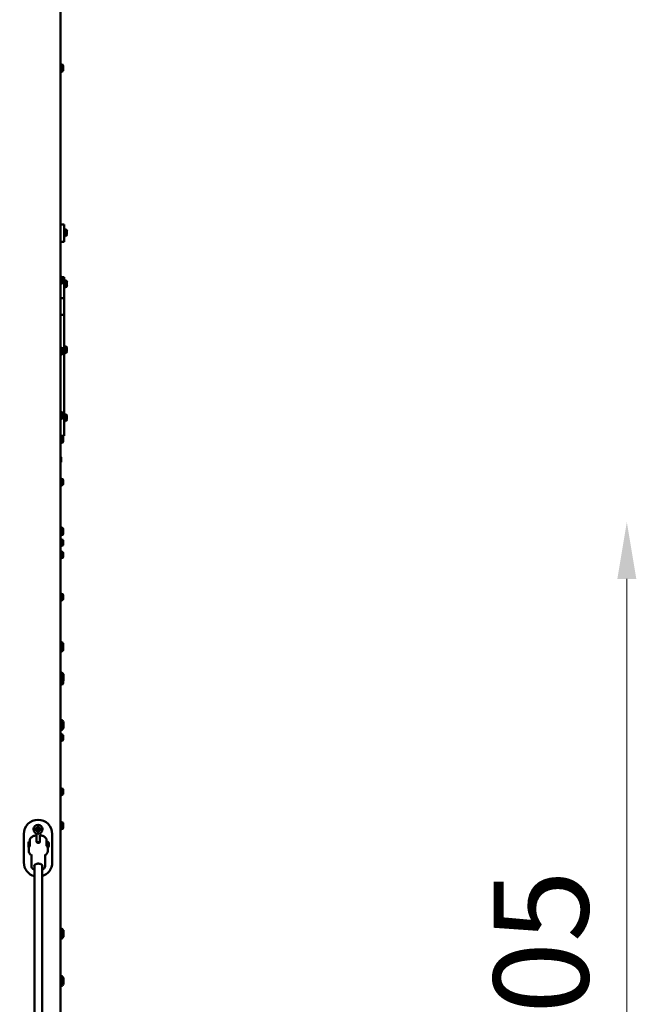
# Model space of a CAD drawing. Units: millimetres. Extents: x 21352 to 48674, y 9217 to 16279.
# Drawn here: x 37797 to 39097, y 11960 to 14036 of the extents above; entities that cross this region are included whole.
import ezdxf

# ---------------------------------------------------------------- set-up
doc = ezdxf.new("R2010")
doc.units = ezdxf.units.MM
doc.layers.add('MD_Visible', color=7, linetype='Continuous', lineweight=50)
doc.styles.get("Standard").update_dxf_attribs({"font": 'GOTHIC.TTF'})
doc.dimstyles.new('ISO-25', dxfattribs={"dimtxt": 200, "dimasz": 120, "dimexe": 1.25, "dimexo": 0.625, "dimgap": 50, "dimtad": 1, "dimdec": 0, "dimlfac": 0.1, "dimrnd": 5, "dimtxsty": 'Standard', "dimcen": 0, "dimse1": 1, "dimse2": 1, "dimclrd": 256, "dimclre": 8, "dimclrt": 256, "dimadec": 0, "dimazin": 0, "dimtfac": 1, "dimtdec": 0, "dimtmove": 0, "dimatfit": 3, "dimfxl": 1, "dimlwd": 5, "dimlwe": 5, "dimarcsym": 0})

# ---------------------------------------------------------------- blocks, each defined once
blk = doc.blocks.new('CustomObjectsInViewport4_0')
at = {"layer": 'MD_Visible', "extrusion": (0, 1, 0)}
for p, q in [((5933.5, 5181.5), (5933.5, 9003.5)), ((5934.6, 7972), (5933.5, 7972)), ((5934.6, 7970.6), (5934.6, 7972)), ((5934.6, 7970.6), (5933.5, 7970.6)), ((5934.6, 7954.6), (5933.5, 7954.6)), ((5935.7, 7971), (5934.6, 7971)), ((5934.6, 7954.6), (5934.6, 7970.6)), ((5935.7, 7969.6), (5934.6, 7969.6)), ((5935.7, 7955.6), (5934.6, 7955.6)), ((5939, 7967.7), (5939, 7966.3)), ((5939, 7966.3), (5939, 7959)), ((5933.5, 7633.8), (5941, 7633.8)), ((5933.5, 7633.7), (5941, 7633.7)), ((5942.6, 7624.2), (5941, 7624.2)), ((5942.6, 7608.2), (5942.6, 7624.2)), ((5943.7, 7623.2), (5942.6, 7623.2)), ((5947, 7619.9), (5947, 7612.6)), ((5942.6, 7608.2), (5941, 7608.2)), ((5943.7, 7609.2), (5942.6, 7609.2)), ((5933.5, 7597.3), (5941, 7597.3)), ((5934.6, 7524.2), (5933.5, 7524.2)), ((5934.6, 7508.2), (5934.6, 7524.2)), ((5935.7, 7523.2), (5934.6, 7523.2)), ((5937.4, 7522.7), (5941, 7522.7)), ((5939, 7519.9), (5939, 7512.6)), ((5941, 7522.7), (5941, 7514.4)), ((5942.6, 7516.5), (5941, 7516.5)), ((5942.6, 7500.5), (5942.6, 7516.5)), ((5943.7, 7515.5), (5942.6, 7515.5)), ((5934.6, 7508.2), (5933.5, 7508.2)), ((5935.7, 7509.2), (5934.6, 7509.2)), ((5942.6, 7500.5), (5941, 7500.5)), ((5943.7, 7501.5), (5942.6, 7501.5)), ((5947, 7512.2), (5947, 7504.9)), ((5933.5, 7478.5), (5941, 7478.5)), ((5941, 7478.7), (5941, 7478.5)), ((5941, 7478.5), (5941, 7478.2)), ((5933.5, 7443.4), (5941, 7443.4)), ((5941, 7443.4), (5941, 7435)), ((5934.6, 7374.7), (5933.5, 7374.7)), ((5934.6, 7358.7), (5934.6, 7374.7)), ((5935.7, 7373.7), (5934.6, 7373.7)), ((5939, 7370.3), (5939, 7363)), ((5942.6, 7377.7), (5941, 7377.7)), ((5942.6, 7361.7), (5942.6, 7377.7)), ((5943.7, 7376.7), (5942.6, 7376.7)), ((5947, 7373.4), (5947, 7366.1)), ((5934.6, 7358.7), (5933.5, 7358.7)), ((5935.7, 7359.7), (5934.6, 7359.7)), ((5942.6, 7361.7), (5941, 7361.7)), ((5943.7, 7362.7), (5942.6, 7362.7)), ((5934.6, 7239.2), (5933.5, 7239.2)), ((5934.6, 7223.2), (5934.6, 7239.2)), ((5935.7, 7238.2), (5934.6, 7238.2)), ((5935.7, 7224.2), (5934.6, 7224.2)), ((5939, 7234.9), (5939, 7227.6)), ((5942.6, 7234.3), (5941, 7234.3)), ((5942.6, 7218.3), (5942.6, 7234.3)), ((5943.7, 7233.3), (5942.6, 7233.3)), ((5947, 7230), (5947, 7222.7)), ((5934.6, 7223.2), (5933.5, 7223.2)), ((5942.6, 7218.3), (5941, 7218.3)), ((5943.7, 7219.3), (5942.6, 7219.3)), ((5934.6, 7188.3), (5933.5, 7188.3)), ((5933.5, 7188.3), (5941, 7188.3)), ((5934.6, 7172.3), (5934.6, 7188.3)), ((5935.7, 7187.3), (5934.6, 7187.3)), ((5939, 7183.9), (5939, 7176.6)), ((5941, 7188.5), (5941, 7188.3)), ((5934.6, 7172.3), (5933.5, 7172.3)), ((5935.7, 7173.3), (5934.6, 7173.3)), ((5935, 7141.7), (5935, 7134.4)), ((5934.6, 7098.5), (5933.5, 7098.5)), ((5934.6, 7082.5), (5933.5, 7082.5)), ((5934.6, 7082.5), (5934.6, 7098.5)), ((5935.7, 7097.5), (5934.6, 7097.5)), ((5935.7, 7083.5), (5934.6, 7083.5)), ((5939, 7094.2), (5939, 7086.9)), ((5934.6, 6995.5), (5933.5, 6995.5)), ((5934.6, 6993.7), (5933.5, 6993.7)), ((5934.6, 6977.7), (5933.5, 6977.7)), ((5934.6, 6993.7), (5934.6, 6995.5)), ((5935.7, 6994.5), (5934.6, 6994.5)), ((5934.6, 6977.7), (5934.6, 6993.7)), ((5935.7, 6992.7), (5934.6, 6992.7)), ((5935.7, 6978.7), (5934.6, 6978.7)), ((5939, 6991.2), (5939, 6989.3)), ((5939, 6989.3), (5939, 6982)), ((5934.6, 6970.8), (5933.5, 6970.8)), ((5934.6, 6954.8), (5933.5, 6954.8)), ((5934.6, 6954.8), (5934.6, 6970.8)), ((5935.7, 6969.8), (5934.6, 6969.8)), ((5935.7, 6955.8), (5934.6, 6955.8)), ((5939, 6966.5), (5939, 6959.2)), ((5934.6, 6945), (5933.5, 6945)), ((5934.6, 6929), (5934.6, 6945)), ((5935.7, 6944), (5934.6, 6944)), ((5939, 6940.7), (5939, 6933.4)), ((5934.6, 6929), (5933.5, 6929)), ((5935.7, 6930), (5934.6, 6930)), ((5934.6, 6856.1), (5933.5, 6856.1)), ((5934.6, 6840.1), (5934.6, 6856.1)), ((5935.7, 6855.1), (5934.6, 6855.1)), ((5939, 6851.7), (5939, 6844.4)), ((5934.6, 6840.1), (5933.5, 6840.1)), ((5935.7, 6841.1), (5934.6, 6841.1)), ((5934.6, 6753.8), (5933.5, 6753.8)), ((5934.6, 6737.8), (5934.6, 6753.8)), ((5935.7, 6752.8), (5934.6, 6752.8)), ((5939, 6749.4), (5939, 6742.1)), ((5934.6, 6737.8), (5933.5, 6737.8)), ((5934.6, 6732.5), (5933.5, 6732.5)), ((5935.7, 6738.8), (5934.6, 6738.8)), ((5934.6, 6732.5), (5934.6, 6737.8)), ((5935.7, 6733.5), (5934.6, 6733.5)), ((5939, 6742.1), (5939, 6736.9)), ((5934.7, 6689.5), (5934.7, 6677.6)), ((5939.5, 6685.5), (5939.5, 6671.5)), ((5934.6, 6678.6), (5933.5, 6678.6)), ((5934.6, 6662.6), (5934.6, 6678.6)), ((5935.7, 6677.6), (5934.6, 6677.6)), ((5939, 6674.3), (5939, 6667)), ((5934.6, 6662.6), (5933.5, 6662.6)), ((5935.7, 6663.6), (5934.6, 6663.6)), ((5934.7, 6589.5), (5934.7, 6567.5)), ((5939.5, 6585.5), (5939.5, 6571.5)), ((5934.6, 6559.9), (5933.5, 6559.9)), ((5934.6, 6543.9), (5933.5, 6543.9)), ((5934.6, 6543.9), (5934.6, 6559.9)), ((5935.7, 6558.9), (5934.6, 6558.9)), ((5935.7, 6544.9), (5934.6, 6544.9)), ((5939, 6555.5), (5939, 6548.2)), ((5934.6, 6445.8), (5933.5, 6445.8)), ((5934.6, 6429.8), (5934.6, 6445.8)), ((5935.7, 6444.8), (5934.6, 6444.8)), ((5939, 6441.4), (5939, 6434.1)), ((5934.6, 6429.8), (5933.5, 6429.8)), ((5935.7, 6430.8), (5934.6, 6430.8)), ((5934.6, 6374.9), (5933.5, 6374.9)), ((5934.6, 6358.9), (5934.6, 6374.9)), ((5935.7, 6373.9), (5934.6, 6373.9)), ((5934.6, 6358.9), (5933.5, 6358.9)), ((5934.6, 6357.9), (5933.5, 6357.9)), ((5935.7, 6359.9), (5934.6, 6359.9)), ((5934.6, 6357.9), (5934.6, 6358.9)), ((5935.7, 6358.9), (5934.6, 6358.9)), ((5939, 6370.5), (5939, 6363.2)), ((5939, 6363.2), (5939, 6362.2)), ((5856, 6288.5), (5856, 6348.5)), ((5869, 6324.4), (5869, 6336.1)), ((5883, 6342.9), (5883, 6332.2)), ((5890, 6342.9), (5890, 6332.2)), ((5904, 6324.4), (5904, 6336.1)), ((5916, 6348.5), (5916, 6288.5)), ((5865.7, 6322.4), (5865.7, 6329.7)), ((5866.5, 6313.4), (5866.5, 6317.4)), ((5883.4, 6331), (5883.5, 6331)), ((5883.5, 6331.5), (5883.5, 6330.9)), ((5888.5, 6331.5), (5883.5, 6331.5)), ((5888.5, 6331.5), (5888.5, 6330.2)), ((5888.5, 6331), (5889.6, 6331)), ((5906.5, 6313.4), (5906.5, 6317.4)), ((5908.4, 6329.9), (5908.4, 6329.1)), ((5908.4, 6328.9), (5908.4, 6329.1)), ((5908.4, 6328.9), (5908.4, 6328.8)), ((5908.4, 6328.8), (5908.4, 6328.1)), ((5908.4, 6328.1), (5908.4, 6326.9)), ((5908.4, 6326.9), (5908.4, 6325.5)), ((5908.4, 6325.5), (5908.4, 6324.5)), ((5908.4, 6324.2), (5908.4, 6324.5)), ((5908.4, 6324.2), (5908.4, 6322.4)), ((5908.4, 6322.2), (5908.4, 6322.4)), ((5908.4, 6322.2), (5908.4, 6322.1)), ((5871.9, 6281.5), (5871.9, 6305.6)), ((5901.1, 6281.5), (5901.1, 6305.6)), ((5878.5, 6282.7), (5878.5, 5554.4)), ((5894.5, 6282.7), (5894.5, 5554.4)), ((5934.7, 6149.5), (5934.7, 6127.5)), ((5939.5, 6145.5), (5939.5, 6131.5)), ((5934.7, 6049.5), (5934.7, 6027.5)), ((5939.5, 6045.5), (5939.5, 6031.5))]:
    blk.add_line(p, q, dxfattribs=at)
at = {"layer": 'MD_Visible', "extrusion": (1.22465e-16, 0, -1)}
for radius in [9.5, 4.75, 1.5]:
    blk.add_circle((-5886, 6358.5), radius, dxfattribs=at)
for centre, radius, start, end in [((-5935.7, 7967.7), 3.35, 90, 180), ((-5935.7, 7966.3), 3.35, 90, 180), ((-5935.7, 7959), 3.35, 180, 270), ((-5943.7, 7619.9), 3.35, 90, 180), ((-5943.7, 7612.6), 3.35, 180, 270), ((-5935.7, 7519.9), 3.35, 90, 180), ((-5943.7, 7512.2), 3.35, 90, 180), ((-5935.7, 7512.6), 3.35, 180, 270), ((-5943.7, 7504.9), 3.35, 180, 270), ((-5935.7, 7370.3), 3.35, 90, 180), ((-5943.7, 7373.4), 3.35, 90, 180), ((-5935.7, 7363), 3.35, 180, 270), ((-5943.7, 7366.1), 3.35, 180, 270), ((-5935.7, 7234.9), 3.35, 90, 180), ((-5935.7, 7227.6), 3.35, 180, 270), ((-5943.7, 7230), 3.35, 90, 180), ((-5943.7, 7222.7), 3.35, 180, 270), ((-5935.7, 7183.9), 3.35, 90, 180), ((-5935.7, 7176.6), 3.35, 180, 270), ((-5931.7, 7141.7), 3.35, 123.5207, 180), ((-5931.7, 7134.4), 3.35, 180, 236.4793), ((-5935.7, 7094.2), 3.35, 90, 180), ((-5935.7, 7086.9), 3.35, 180, 270), ((-5935.7, 6991.2), 3.35, 90, 180), ((-5935.7, 6989.3), 3.35, 90, 180), ((-5935.7, 6982), 3.35, 180, 270), ((-5935.7, 6966.5), 3.35, 90, 180), ((-5935.7, 6959.2), 3.35, 180, 270), ((-5935.7, 6940.7), 3.35, 90, 180), ((-5935.7, 6933.4), 3.35, 180, 270), ((-5935.7, 6851.7), 3.35, 90, 180), ((-5935.7, 6844.4), 3.35, 180, 270), ((-5935.7, 6749.4), 3.35, 90, 180), ((-5935.7, 6742.1), 3.35, 180, 270), ((-5935.7, 6736.9), 3.35, 180, 270), ((-5934.7, 6688.3), 1.2, 0, 90), ((-5929.7, 6678.6), 12, 114.7152, 144.8959), ((-5935.7, 6674.3), 3.35, 90, 180), ((-5935.7, 6667), 3.35, 180, 270), ((-5929.7, 6678.4), 12, 215.1041, 219.064), ((-5934.7, 6588.3), 1.2, 0, 90), ((-5929.7, 6578.6), 12, 114.7152, 144.8959), ((-5934.7, 6568.7), 1.2, 270, 0), ((-5929.7, 6578.4), 12, 215.1041, 245.2848), ((-5935.7, 6555.5), 3.35, 90, 180), ((-5935.7, 6548.2), 3.35, 180, 270), ((-5935.7, 6441.4), 3.35, 90, 180), ((-5935.7, 6434.1), 3.35, 180, 270), ((-5886, 6348.5), 30, 0, 180), ((-5935.7, 6370.5), 3.35, 90, 180), ((-5883.3, 6360.1), 0.7, 307.6593, 112.3407), ((-5883.3, 6357), 0.7, 247.6593, 52.3407), ((-5886, 6361.7), 0.7, 7.6593, 172.3407), ((-5886, 6355.4), 0.7, 187.6593, 352.3407), ((-5888.8, 6360.1), 0.7, 67.6593, 232.3407), ((-5888.8, 6357), 0.7, 127.6593, 292.3407), ((-5935.7, 6363.2), 3.35, 180, 270), ((-5935.7, 6362.2), 3.35, 180, 270), ((-5869, 6329.7), 3.35, 0, 90), ((-5903, 6327.6), 5.93, 99.7166, 154.8561), ((-5869, 6322.4), 3.35, 310.7772, 0), ((-5903, 6324.5), 5.93, 205.1439, 236.5237), ((-5907.9, 6329.9), 0.5, 154.8561, 180), ((-5908.2, 6328.8), 0.25, 180, 201.2406), ((-5907.9, 6322.1), 0.5, 180, 205.1439), ((-5886, 6288.5), 30, 284.4775, 0), ((-5886, 6278.5), 9.5, 322.1364, 322.3153), ((-5886, 6288.5), 30, 180, 253.5408), ((-5934.7, 6148.3), 1.2, 0, 90), ((-5929.7, 6138.6), 12, 114.7152, 144.8959), ((-5934.7, 6128.7), 1.2, 270, 0), ((-5929.7, 6138.4), 12, 215.1041, 245.2848), ((-5934.7, 6048.3), 1.2, 0, 90), ((-5929.7, 6038.6), 12, 114.7152, 144.8959), ((-5934.7, 6028.7), 1.2, 270, 0), ((-5929.7, 6038.4), 12, 215.1041, 245.2848)]:
    blk.add_arc(centre, radius, start, end, dxfattribs=at)
at = {"layer": 'MD_Visible'}
for centre, start, end in [((5882, 6358.5), 307.6593, 52.3407), ((5884, 6362), 247.6593, 352.3407), ((5884, 6355.1), 7.6593, 112.3407), ((5888, 6362), 187.6593, 292.3407), ((5888, 6355.1), 67.6593, 172.3407), ((5890, 6358.5), 127.6593, 232.3407)]:
    blk.add_arc(centre, 1.3, start, end, dxfattribs=at)
for points in [[(5941, 7633.8), (5941, 7633.8), (5941, 7633.7), (5941, 7633.7)], [(5941, 7633.7), (5941, 7633.7), (5941, 7633.7), (5941, 7633.6)], [(5941, 7427.1), (5941, 7430.6), (5941, 7433.4), (5941, 7435)], [(5869, 6336.1), (5869, 6337.1), (5869, 6337.7), (5869, 6337.7)], [(5904, 6336.1), (5904, 6337.1), (5904, 6337.7), (5904, 6337.7)]]:
    blk.add_open_spline(points, degree=3, dxfattribs=at)
for points, knots in [([(5941, 7633.6), (5941, 7633.4), (5941, 7633.4), (5941, 7625.5), (5941, 7624.3), (5941, 7618.8), (5941, 7611.7), (5941, 7601.1), (5941, 7597.3), (5941, 7597.3)], [0, 0, 0, 0, 0.747019, 0.747019, 1.499668, 1.499668, 4.02105, 4.02105, 5.012107, 5.012107, 5.012107, 5.012107]), ([(5941, 7478.7), (5941, 7481.8), (5941, 7484.6), (5941, 7487.3), (5941, 7489.8), (5941, 7492.1), (5941, 7495.5), (5941, 7496.5), (5941, 7498), (5941, 7498.4), (5941, 7499), (5941, 7499.2), (5941, 7499.4), (5941, 7500.1), (5941, 7500.9), (5941, 7502.6), (5941, 7503.6), (5941, 7504.6), (5941, 7505.8), (5941, 7507), (5941, 7509.6), (5941, 7511), (5941, 7513), (5941, 7513.7), (5941, 7514.4)], [-56.238873, -56.238873, -56.238873, -56.238873, -55.790428, -55.790428, -55.790428, -55.372963, -55.372963, -55.174488, -55.174488, -55.09568, -55.09568, -55.072013, -55.072013, -55.072013, -54.976688, -54.976688, -54.865907, -54.865907, -54.865907, -54.731413, -54.731413, -54.573782, -54.573782, -54.497858, -54.497858, -54.497858, -54.497858]), ([(5941, 7443.4), (5941, 7443.4), (5941, 7443.4), (5941, 7443.4), (5941, 7443.4), (5941, 7443.4), (5941, 7443.4), (5941, 7444.1), (5941, 7445), (5941, 7445.9), (5941, 7446.8), (5941, 7447.8), (5941, 7448.9), (5941, 7451), (5941, 7453.5), (5941, 7456.1), (5941, 7457.5), (5941, 7459), (5941, 7460.4), (5941, 7461.4), (5941, 7462.5), (5941, 7463.5), (5941, 7464.8), (5941, 7466.2), (5941, 7467.6), (5941, 7468.5), (5941, 7469.4), (5941, 7470.2), (5941, 7471.2), (5941, 7472.1), (5941, 7473), (5941, 7474.1), (5941, 7475.1), (5941, 7476), (5941, 7476.7), (5941, 7477.5), (5941, 7478.2)], [-54.355446, -54.355446, -54.355446, -54.355446, -54.354559, -54.354559, -54.354559, -54.35438, -54.35438, -54.35438, -54.168628, -54.168628, -54.168628, -53.993227, -53.993227, -53.993227, -53.647738, -53.647738, -53.647738, -53.466476, -53.466476, -53.466476, -53.339876, -53.339876, -53.339876, -53.179785, -53.179785, -53.179785, -53.083305, -53.083305, -53.083305, -52.964749, -52.964749, -52.964749, -52.832454, -52.832454, -52.832454, -52.731694, -52.731694, -52.731694, -52.731694]), ([(5941, 7341.3), (5941, 7350.2), (5941, 7360.9), (5941, 7376.5), (5941, 7386.1), (5941, 7395.9), (5941, 7405.7), (5941, 7406.5), (5941, 7407.3), (5941, 7408.1), (5941, 7409.4), (5941, 7410.6), (5941, 7411.8), (5941, 7417.4), (5941, 7422.5), (5941, 7427.1)], [-95.107305, -95.107305, -95.107305, -95.107305, -94.10818, -94.10818, -94.10818, -93.494603, -93.494603, -93.494603, -93.44496, -93.44496, -93.44496, -93.367344, -93.367344, -93.367344, -93.011208, -93.011208, -93.011208, -93.011208]), ([(5941, 7291.2), (5941, 7293), (5941, 7294.8), (5941, 7315.4), (5941, 7330), (5941, 7341.3)], [-92.6103564, -92.6103564, -92.6103564, -92.6103564, -92.5248027, -92.5248027, -91.6103566, -91.6103566, -91.6103566, -91.6103566]), ([(5941, 7230.1), (5941, 7231), (5941, 7232.7), (5941, 7235.3), (5941, 7237.7), (5941, 7240.9), (5941, 7244.8), (5941, 7250.8), (5941, 7257.7), (5941, 7263.7), (5941, 7268.1), (5941, 7272.6), (5941, 7277.2), (5941, 7279.5), (5941, 7281.8), (5941, 7284.2), (5941, 7285.3), (5941, 7286.5), (5941, 7287.7), (5941, 7288.3), (5941, 7288.8), (5941, 7289.4), (5941, 7289.7), (5941, 7290), (5941, 7290.3), (5941, 7290.5), (5941, 7290.6), (5941, 7290.8), (5941, 7290.8), (5941, 7290.9), (5941, 7291), (5941, 7291), (5941, 7291.1), (5941, 7291.1), (5941, 7291.1), (5941, 7291.2), (5941, 7291.2)], [-10.789245, -10.789245, -10.789245, -10.789245, -8.852583, -8.852583, -8.852583, -7.037953, -7.037953, -7.037953, -4.208754, -4.208754, -4.208754, -2.104365, -2.104365, -2.104365, -1.052171, -1.052171, -1.052171, -0.526074, -0.526074, -0.526074, -0.263025, -0.263025, -0.263025, -0.131501, -0.131501, -0.131501, -0.065739, -0.065739, -0.065739, -0.032858, -0.032858, -0.032858, -0.012865, -0.012865, -0.012865, 0.000023, 0.000023, 0.000023, 0.000023]), ([(5941, 7212.6), (5941, 7216.2), (5941, 7219.1), (5941, 7226.5), (5941, 7228.8), (5941, 7230.1)], [-89.6103564, -89.6103564, -89.6103564, -89.6103564, -89.2971519, -89.2971519, -88.6103571, -88.6103571, -88.6103571, -88.6103571]), ([(5941, 7188.5), (5941, 7192), (5941, 7193.9), (5941, 7195.6), (5941, 7197), (5941, 7198.4), (5941, 7199.6), (5941, 7200.7), (5941, 7202.3), (5941, 7204.5), (5941, 7205.5), (5941, 7206.8), (5941, 7208.1), (5941, 7209.5), (5941, 7211), (5941, 7212.6)], [-7.485402, -7.485402, -7.485402, -7.485402, -5.34076, -5.34076, -5.34076, -3.475134, -3.475134, -3.475134, -1.740666, -1.740666, -1.740666, -0.889679, -0.889679, -0.889679, -0.00001, -0.00001, -0.00001, -0.00001]), ([(5869, 6337.7), (5869, 6337.7), (5869, 6337.7), (5869, 6337.8), (5869, 6337.9), (5869.1, 6338), (5869.1, 6338.1), (5869.2, 6338.2)], [0, 0, 0, 0, 0.0129328, 0.0129328, 0.02565247, 0.02565247, 0.05989935, 0.05989935, 0.05989935, 0.05989935]), ([(5869.2, 6338.2), (5869.9, 6339.2), (5870.7, 6340.1), (5872.3, 6341.7), (5873.2, 6342.4), (5875.1, 6343.6), (5876, 6344.1), (5878, 6344.9), (5878.9, 6345.3), (5881, 6345.8), (5882, 6346.1), (5883, 6346.2)], [2.0021983, 2.0021983, 2.0021983, 2.0021983, 2.1880495, 2.1880495, 2.3739008, 2.3739008, 2.5597521, 2.5597521, 2.7456033, 2.7456033, 2.9314546, 2.9314546, 2.9314546, 2.9314546]), ([(5883, 6346.2), (5883, 6346.2), (5883, 6346.2), (5883, 6346.2), (5883, 6346.1), (5883, 6345.7), (5883, 6345.5), (5883, 6345), (5883, 6344.6), (5883, 6343.9), (5883, 6343.4), (5883, 6342.9)], [-3.2094406, -3.2094406, -3.2094406, -3.2094406, -3.1631018, -3.1631018, -2.9780962, -2.9780962, -2.7930906, -2.7930906, -2.6095283, -2.6095283, -2.4259661, -2.4259661, -2.4259661, -2.4259661]), ([(5890, 6332.2), (5890, 6331.8), (5889.9, 6331.5), (5889.6, 6330.9), (5889.3, 6330.6), (5888.7, 6330.2), (5888.3, 6330.1), (5887.4, 6329.8), (5887, 6329.8), (5886.1, 6329.8), (5885.6, 6329.8), (5884.7, 6330.1), (5884.3, 6330.2), (5883.7, 6330.6), (5883.5, 6330.9), (5883.1, 6331.5), (5883, 6331.8), (5883, 6332.2)], [0, 0, 0, 0, 0.132135, 0.132135, 0.264271, 0.264271, 0.396402, 0.396402, 0.528533, 0.528533, 0.660664, 0.660664, 0.792795, 0.792795, 0.92493, 0.92493, 1.057066, 1.057066, 1.057066, 1.057066]), ([(5890, 6346.2), (5890, 6346.2), (5890, 6346.2), (5890, 6346.2), (5890, 6346.1), (5890, 6345.7), (5890, 6345.5), (5890, 6345), (5890, 6344.6), (5890, 6343.9), (5890, 6343.4), (5890, 6342.9)], [-8.0613728, -8.0613728, -8.0613728, -8.0613728, -8.015034, -8.015034, -7.8300284, -7.8300284, -7.6450228, -7.6450228, -7.4614605, -7.4614605, -7.2778982, -7.2778982, -7.2778982, -7.2778982]), ([(5903.8, 6338.2), (5903.1, 6339.2), (5902.4, 6340.1), (5900.7, 6341.7), (5899.8, 6342.4), (5898, 6343.6), (5897, 6344.1), (5895.1, 6344.9), (5894.1, 6345.3), (5892.1, 6345.8), (5891, 6346.1), (5890, 6346.2)], [2.0021983, 2.0021983, 2.0021983, 2.0021983, 2.1880495, 2.1880495, 2.3739008, 2.3739008, 2.5597521, 2.5597521, 2.7456033, 2.7456033, 2.9314546, 2.9314546, 2.9314546, 2.9314546]), ([(5903.8, 6338.2), (5903.9, 6338.1), (5903.9, 6338), (5904, 6337.9), (5904, 6337.8), (5904, 6337.7), (5904, 6337.7), (5904, 6337.7)], [0.00015071, 0.00015071, 0.00015071, 0.00015071, 0.03216763, 0.03216763, 0.04598466, 0.04598466, 0.06007659, 0.06007659, 0.06007659, 0.06007659]), ([(5868.8, 6323.8), (5868.5, 6323.4), (5868.2, 6323), (5867.8, 6322.2), (5867.5, 6321.8), (5867.2, 6321), (5867, 6320.5), (5866.8, 6319.7), (5866.7, 6319.2), (5866.5, 6318.3), (5866.5, 6317.9), (5866.5, 6317.4)], [4.2390104, 4.2390104, 4.2390104, 4.2390104, 4.3336861, 4.3336861, 4.4283618, 4.4283618, 4.5230376, 4.5230376, 4.6177133, 4.6177133, 4.712389, 4.712389, 4.712389, 4.712389]), ([(5866.5, 6313.4), (5866.5, 6311.9), (5866.8, 6310.5), (5868, 6307.7), (5868.9, 6306.4), (5870.6, 6304.6), (5871.2, 6304), (5871.9, 6303.5)], [4.712389, 4.712389, 4.712389, 4.712389, 4.9862708, 4.9862708, 5.2762237, 5.2762237, 5.4324889, 5.4324889, 5.4324889, 5.4324889]), ([(5868.8, 6323.8), (5868.9, 6323.9), (5868.9, 6324), (5869, 6324.2), (5869, 6324.3), (5869, 6324.4)], [0, 0, 0, 0, 0.03132846, 0.03132846, 0.06516289, 0.06516289, 0.06516289, 0.06516289]), ([(5901.1, 6303.5), (5901.8, 6304), (5902.5, 6304.6), (5904.3, 6306.6), (5905.2, 6308), (5906.3, 6310.8), (5906.5, 6312.1), (5906.5, 6313.4)], [7.1338818, 7.1338818, 7.1338818, 7.1338818, 7.2919204, 7.2919204, 7.6127041, 7.6127041, 7.8539816, 7.8539816, 7.8539816, 7.8539816]), ([(5904, 6324.4), (5904, 6324.3), (5904, 6324.2), (5904.1, 6324), (5904.1, 6323.9), (5904.2, 6323.8)], [0, 0, 0, 0, 0.03147786, 0.03147786, 0.06516316, 0.06516316, 0.06516316, 0.06516316]), ([(5906.5, 6317.4), (5906.5, 6317.9), (5906.5, 6318.3), (5906.4, 6319.2), (5906.3, 6319.7), (5906, 6320.5), (5905.9, 6321), (5905.5, 6321.8), (5905.3, 6322.2), (5904.8, 6323), (5904.5, 6323.4), (5904.2, 6323.8)], [1.5707963, 1.5707963, 1.5707963, 1.5707963, 1.665472, 1.665472, 1.7601478, 1.7601478, 1.8548235, 1.8548235, 1.9494992, 1.9494992, 2.0441749, 2.0441749, 2.0441749, 2.0441749]), ([(5908.4, 6329.1), (5908.4, 6329.1), (5908.4, 6329.1), (5908.4, 6329.1), (5908.4, 6329), (5908.4, 6328.9), (5908.4, 6328.8), (5908.4, 6328.7), (5908.4, 6328.6), (5908.4, 6328.4), (5908.4, 6328.2), (5908.4, 6328.1), (5908.4, 6328.1), (5908.4, 6328.1)], [-0.0006567, -0.0006567, -0.0006567, -0.0006567, 0, 0, 0.0394171, 0.0394171, 0.0702393, 0.0702393, 0.1010616, 0.1010616, 0.1404787, 0.1404787, 0.1411354, 0.1411354, 0.1411354, 0.1411354]), ([(5908.4, 6325.5), (5908.4, 6325.5), (5908.4, 6325.5), (5908.4, 6325.4), (5908.4, 6325.2), (5908.4, 6325), (5908.4, 6324.9), (5908.4, 6324.7), (5908.4, 6324.6), (5908.4, 6324.4), (5908.4, 6324.3), (5908.4, 6324.2), (5908.4, 6324.2), (5908.4, 6324.2)], [-0.0006567, -0.0006567, -0.0006567, -0.0006567, 0, 0, 0.0394171, 0.0394171, 0.0702393, 0.0702393, 0.1010616, 0.1010616, 0.1404787, 0.1404787, 0.1411354, 0.1411354, 0.1411354, 0.1411354]), ([(5908.4, 6322.4), (5908.4, 6322.4), (5908.4, 6322.4), (5908.4, 6322.3), (5908.4, 6322.3), (5908.4, 6322.2), (5908.4, 6322.1), (5908.4, 6322.1), (5908.4, 6322.1), (5908.4, 6322.1), (5908.4, 6322.1), (5908.4, 6322.2), (5908.4, 6322.2), (5908.4, 6322.2)], [-0.0006567, -0.0006567, -0.0006567, -0.0006567, 0, 0, 0.0394171, 0.0394171, 0.0702393, 0.0702393, 0.1010616, 0.1010616, 0.1404787, 0.1404787, 0.1411354, 0.1411354, 0.1411354, 0.1411354]), ([(5878.5, 6272.7), (5878.2, 6272.8), (5878, 6273), (5876.5, 6273.8), (5875.3, 6274.6), (5873.5, 6276.5), (5872.8, 6277.6), (5872.1, 6279.6), (5871.9, 6280.6), (5871.9, 6281.5)], [6.8876059, 6.8876059, 6.8876059, 6.8876059, 6.9535279, 6.9535279, 7.2900871, 7.2900871, 7.6112468, 7.6112468, 7.8539816, 7.8539816, 7.8539816, 7.8539816]), ([(5877.9, 6280.7), (5877.9, 6281.4), (5878.1, 6282), (5878.8, 6283.1), (5879.2, 6283.7), (5880.4, 6284.6), (5881.1, 6285), (5882.6, 6285.6), (5883.4, 6285.8), (5885.2, 6286.1), (5886.1, 6286.2), (5887.9, 6286.1), (5888.8, 6286), (5890.5, 6285.6), (5891.3, 6285.3), (5892.7, 6284.5), (5893.3, 6284.1), (5894.2, 6283.2), (5894.6, 6282.6), (5895, 6281.7), (5895.1, 6281.2), (5895.1, 6280.7)], [1.570796, 1.570796, 1.570796, 1.570796, 1.947272, 1.947272, 2.278114, 2.278114, 2.58637, 2.58637, 2.892054, 2.892054, 3.198727, 3.198727, 3.505798, 3.505798, 3.812067, 3.812067, 4.117847, 4.117847, 4.430228, 4.430228, 4.712389, 4.712389, 4.712389, 4.712389]), ([(5878.5, 6280.3), (5878.4, 6280.5), (5878.3, 6280.6), (5878.1, 6281), (5878, 6281.3), (5878, 6281.5)], [7.4550942, 7.4550942, 7.4550942, 7.4550942, 7.5718205, 7.5718205, 7.7035791, 7.7035791, 7.7035791, 7.7035791]), ([(5895, 6281.5), (5894.9, 6281.1), (5894.8, 6280.7), (5894.6, 6280.3), (5894.5, 6280.3), (5894.5, 6280.3)], [4.8627915, 4.8627915, 4.8627915, 4.8627915, 5.0888651, 5.0888651, 5.1112764, 5.1112764, 5.1112764, 5.1112764]), ([(5901.1, 6281.5), (5901.1, 6280.4), (5900.9, 6279.4), (5900, 6277.4), (5899.4, 6276.4), (5897.7, 6274.6), (5896.6, 6273.8), (5895.1, 6273), (5894.8, 6272.9), (5894.5, 6272.7)], [4.712389, 4.712389, 4.712389, 4.712389, 4.9894005, 4.9894005, 5.2820297, 5.2820297, 5.6036532, 5.6036532, 5.6787648, 5.6787648, 5.6787648, 5.6787648])]:
    blk.add_open_spline(points, degree=3, knots=knots, dxfattribs=at)
blk = doc.blocks.new('*D4')
at = {"lineweight": 5, "transparency": 16777216}
blk.add_line((32392.5, 15845.5), (38801.8, 15845.5), dxfattribs=at)
at = {"transparency": 16777216}
for points in [[(32392.5, 15865.5), (32392.5, 15825.5), (32272.5, 15845.5)], [(38801.8, 15865.5), (38801.8, 15825.5), (38921.8, 15845.5)]]:
    blk.add_solid(points, dxfattribs=at)
at = {"layer": 'Defpoints', "color": 0, "transparency": 16777216}
for p in [(38921.8, 15845.5), (38921.8, 11145.2), (32272.5, 10923.8)]:
    blk.add_point(p, dxfattribs=at)
at = {"transparency": 16777216, "insert": (35597.1, 16053), "char_height": 300, "attachment_point": 5}
blk.add_mtext('665', dxfattribs=at)
blk = doc.blocks.new('*D8')
at = {"lineweight": 5, "transparency": 16777216}
blk.add_line((39076.6, 11046.8), (39076.6, 12856.8), dxfattribs=at)
at = {"transparency": 16777216}
for points in [[(39056.6, 12856.8), (39096.6, 12856.8), (39076.6, 12976.8)], [(39056.6, 11046.8), (39096.6, 11046.8), (39076.6, 10926.8)]]:
    blk.add_solid(points, dxfattribs=at)
at = {"layer": 'Defpoints', "color": 0, "transparency": 16777216}
for p in [(37960.3, 12976.8), (39076.6, 12976.8), (37960.3, 10926.8)]:
    blk.add_point(p, dxfattribs=at)
at = {"transparency": 16777216, "insert": (38921.6, 11951.8), "char_height": 200, "attachment_point": 5, "rotation": 90}
blk.add_mtext('*205', dxfattribs=at)

msp = doc.modelspace()

# ---------------------------------------------------------------- block references
at = {"layer": 'MD_Visible'}
msp.add_blockref('CustomObjectsInViewport4_0', (31949.3, 5970.3), dxfattribs=at)

# ---------------------------------------------------------------- dimensions: what is measured, and where the dimension line sits
dim = msp.add_linear_dim(base=(38921.8, 15845.5), p1=(32272.5, 10923.8), p2=(38921.8, 11145.2), dimstyle='ISO-25', override={"dimtxt": 300})
dim.commit()
dim.dimension.update_dxf_attribs({"geometry": '*D4', "text_midpoint": (35597.1, 16053)})
dim = msp.add_linear_dim(base=(39076.6, 12976.8), p1=(37960.3, 10926.8), p2=(37960.3, 12976.8), angle=90, text='*205', dimstyle='ISO-25')
dim.commit()
dim.dimension.update_dxf_attribs({"geometry": '*D8', "text_midpoint": (38921.6, 11951.8)})

doc.saveas('drawing.dxf')
